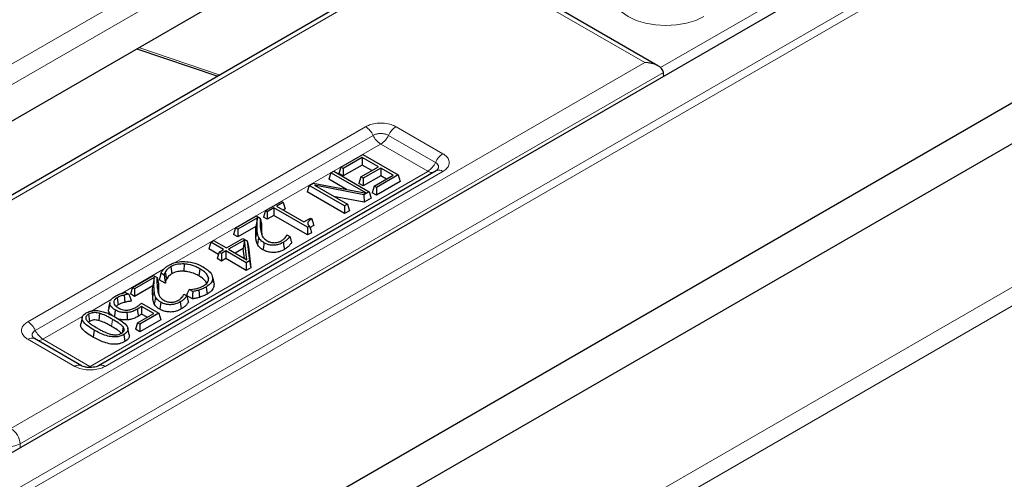
# Model space of a CAD drawing. Units: millimetres. Extents: x 0 to 420, y 0 to 297.
# Drawn here: x 307 to 334, y 123 to 136 of the extents above; entities that cross this region are included whole.
import ezdxf

# ---------------------------------------------------------------- set-up
doc = ezdxf.new("R2010")
doc.units = ezdxf.units.MM

msp = doc.modelspace()

# ---------------------------------------------------------------- linework, layer by layer
at = {"color": 7, "linetype": 'Continuous', "lineweight": 25}
for p, q in [((324.4665, 134.2973), (272.3221, 164.3997)), ((296.0942, 117.5491), (334.6824, 139.8256)), ((313.267, 136.3847), (302.9131, 130.4075)), ((315.9336, 135.9264), (305.5797, 129.9492)), ((295.5893, 111.1339), (337.7125, 135.4511)), ((310.438, 134.7515), (312.6191, 134.013)), ((295.6373, 110.0562), (337.6243, 134.2948)), ((324.6208, 134.0171), (324.6154, 134.0905)), ((315.9325, 131.5715), (316.5184, 131.9097)), ((316.5056, 131.8312), (315.9941, 131.5359)), ((316.9426, 131.5789), (316.5056, 131.8312)), ((316.5056, 131.8312), (316.5056, 131.6254)), ((316.5184, 131.9097), (317.4751, 131.3574)), ((318.4993, 131.4728), (309.4076, 126.2243)), ((315.6639, 131.4165), (315.7384, 131.4595)), ((315.7384, 131.4595), (316.6951, 130.9072)), ((315.9325, 131.5715), (315.879, 131.3965)), ((315.9941, 131.5359), (315.9325, 131.5715)), ((316.5056, 131.6254), (315.9941, 131.3301)), ((315.9941, 131.5359), (315.9941, 131.3301)), ((316.4695, 131.3058), (316.9426, 131.5789)), ((316.7644, 131.476), (316.5056, 131.6254)), ((317.0043, 131.5433), (316.5312, 131.2702)), ((317.339, 131.3501), (317.0043, 131.5433)), ((317.0043, 131.5433), (317.0043, 131.3375)), ((315.6639, 131.4165), (315.6105, 131.2415)), ((316.0868, 130.9666), (315.6105, 131.2415)), ((316.6207, 130.8642), (315.6639, 131.4165)), ((315.9941, 131.3301), (315.879, 131.3965)), ((316.4695, 131.3058), (316.4161, 131.1308)), ((316.5312, 131.2702), (316.4695, 131.3058)), ((317.0043, 131.3375), (316.5312, 131.0644)), ((316.5312, 131.2702), (316.5312, 131.0644)), ((316.8275, 131.0548), (317.339, 131.3501)), ((317.4751, 131.3574), (316.8892, 131.0192)), ((317.5285, 131.1825), (316.8892, 130.8134)), ((317.1607, 131.2472), (317.0043, 131.3375)), ((317.4751, 131.3574), (317.5285, 131.1825)), ((315.0758, 131.0769), (315.0223, 130.902)), ((315.0758, 131.0769), (315.185, 131.14)), ((316.0325, 130.5246), (315.0758, 131.0769)), ((315.185, 131.14), (316.6203, 130.864)), ((316.547, 130.8217), (315.2199, 131.0797)), ((315.2199, 131.0797), (316.1069, 130.5676)), ((316.5312, 131.0644), (316.4161, 131.1308)), ((316.8275, 131.0548), (316.7741, 130.8798)), ((316.8892, 131.0192), (316.8275, 131.0548)), ((316.8892, 131.0192), (316.8892, 130.8134)), ((316.0325, 130.3188), (315.0223, 130.902)), ((316.5571, 130.6217), (315.737, 130.7811)), ((316.6203, 130.864), (316.547, 130.8217)), ((316.547, 130.8217), (316.5571, 130.6217)), ((316.7485, 130.7322), (316.5571, 130.6217)), ((316.6203, 130.864), (316.6207, 130.863)), ((316.6951, 130.9072), (316.6207, 130.8642)), ((316.6207, 130.8642), (316.6207, 130.863)), ((316.6951, 130.9072), (316.7485, 130.7322)), ((316.8892, 130.8134), (316.7741, 130.8798)), ((313.8994, 130.3978), (313.8459, 130.2229)), ((313.8994, 130.3978), (314.3318, 130.6475)), ((313.9482, 130.3696), (313.8994, 130.3978)), ((314.1272, 130.473), (313.9482, 130.3696)), ((315.0351, 129.9489), (314.1272, 130.473)), ((314.1272, 130.473), (314.1272, 130.2671)), ((314.3807, 130.6193), (314.2017, 130.5159)), ((314.2017, 130.5159), (314.9328, 130.0939)), ((314.3318, 130.6475), (314.3807, 130.6193)), ((314.4341, 130.4443), (314.3799, 130.413)), ((314.3807, 130.6193), (314.4341, 130.4443)), ((316.1069, 130.5676), (316.0325, 130.5246)), ((316.0325, 130.5246), (316.0325, 130.3188)), ((316.1603, 130.3926), (316.0325, 130.3188)), ((316.1069, 130.5676), (316.1603, 130.3926)), ((313.0938, 129.9328), (313.6541, 130.2563)), ((313.6838, 130.2022), (313.1555, 129.8972)), ((313.6838, 130.2022), (313.6432, 129.9729)), ((313.6541, 130.2563), (313.7568, 130.197)), ((313.9482, 130.1638), (313.8459, 130.2229)), ((313.9482, 130.3696), (313.9482, 130.1638)), ((314.1272, 130.2671), (313.9482, 130.1638)), ((315.0351, 129.7431), (314.1272, 130.2671)), ((314.9328, 130.0939), (315.1118, 130.1972)), ((315.1118, 130.1972), (315.1484, 130.1761)), ((313.0938, 129.9328), (313.0404, 129.7578)), ((313.1555, 129.8972), (313.0938, 129.9328)), ((313.6432, 129.9729), (313.1555, 129.6914)), ((313.1555, 129.8972), (313.1555, 129.6914)), ((315.088, 129.9794), (315.0351, 129.9489)), ((315.0351, 129.9489), (315.0351, 129.7431)), ((312.4289, 129.5489), (312.5033, 129.5919)), ((312.5033, 129.5919), (312.8486, 129.3926)), ((312.8486, 129.3926), (313.2961, 129.651)), ((313.3374, 129.6036), (312.9102, 129.357)), ((313.1555, 129.6914), (313.0404, 129.7578)), ((313.2961, 129.651), (313.408, 129.5864)), ((313.3374, 129.6036), (313.3051, 129.3792)), ((313.3971, 129.076), (313.3374, 129.6036)), ((314.4791, 129.7505), (314.5596, 129.704)), ((315.1384, 129.8027), (315.0351, 129.7431)), ((312.4289, 129.5489), (312.3755, 129.374)), ((312.6401, 129.2212), (312.3755, 129.374)), ((312.7741, 129.3496), (312.4289, 129.5489)), ((312.6591, 129.2832), (312.7741, 129.3496)), ((312.9102, 129.357), (313.3971, 129.076)), ((313.3051, 129.3792), (313.0885, 129.2541)), ((313.3354, 129.1116), (313.3051, 129.3792)), ((313.408, 129.5864), (313.4693, 129.0449)), ((313.408, 129.5864), (313.4448, 129.421)), ((313.4448, 129.421), (313.5081, 128.8615)), ((312.6591, 129.2832), (312.6056, 129.1082)), ((312.7207, 129.0418), (312.6056, 129.1082)), ((312.7207, 129.2476), (312.6591, 129.2832)), ((312.8358, 129.3141), (312.7207, 129.2476)), ((312.7207, 129.2476), (312.7207, 129.0418)), ((312.8358, 129.1082), (312.7207, 129.0418)), ((313.3856, 128.9966), (312.8358, 129.3141)), ((312.8358, 129.3141), (312.8358, 129.1082)), ((313.3856, 128.7908), (312.8358, 129.1082)), ((311.358, 128.8891), (311.3845, 128.6986)), ((311.7108, 128.9627), (311.7072, 128.766)), ((312.1382, 128.831), (312.1115, 128.6405)), ((313.4693, 129.0449), (313.3856, 128.9966)), ((313.3856, 128.9966), (313.3856, 128.7908)), ((313.5081, 128.8615), (313.3856, 128.7908)), ((313.4693, 129.0449), (313.5081, 128.8615)), ((310.3191, 128.331), (310.8794, 128.6544)), ((310.9091, 128.6004), (310.3807, 128.2954)), ((310.9091, 128.6004), (310.8684, 128.3711)), ((310.8794, 128.6544), (310.9821, 128.5952)), ((311.1991, 128.4439), (311.0416, 128.5348)), ((311.1759, 128.6631), (311.0855, 128.7153)), ((311.2012, 128.7382), (311.2374, 128.5571)), ((312.3699, 128.5862), (312.3503, 128.4937)), ((312.5119, 128.4509), (312.4745, 128.6229)), ((310.3191, 128.331), (310.2657, 128.156)), ((310.3807, 128.2954), (310.3191, 128.331)), ((310.8684, 128.3711), (310.3807, 128.0896)), ((310.3807, 128.2954), (310.3807, 128.0896)), ((311.1991, 128.5002), (311.1991, 128.4439)), ((311.1991, 128.5002), (311.2093, 128.4498)), ((311.2093, 128.4498), (311.1991, 128.4439)), ((311.944, 128.2197), (311.8495, 128.2743)), ((312.3029, 128.3421), (312.3297, 128.1517)), ((309.9104, 128.0534), (309.9372, 127.863)), ((310.1007, 128.1243), (310.116, 127.9294)), ((310.1356, 128.198), (310.2209, 128.1488)), ((310.3807, 128.0896), (310.2657, 128.156)), ((310.2772, 128.01), (310.2818, 127.9587)), ((310.2772, 128.01), (310.2912, 127.9641)), ((311.7043, 128.1487), (311.7848, 128.1022)), ((311.7903, 128.1633), (311.7745, 128.1117)), ((311.9335, 128.0199), (311.7745, 128.1117)), ((312.108, 128.2583), (312.1259, 128.0641)), ((309.7116, 127.9049), (309.6739, 127.729)), ((309.7154, 127.9445), (309.6781, 127.773)), ((309.7116, 127.9049), (309.7213, 127.9441)), ((310.2912, 127.9641), (310.2818, 127.9587)), ((310.8945, 127.6297), (310.5642, 127.8204)), ((310.5642, 127.8204), (310.5671, 127.6129)), ((310.566, 127.9053), (311.0306, 127.6371)), ((308.966, 127.522), (308.9285, 127.3497)), ((309.1394, 127.6083), (309.166, 127.4178)), ((309.4364, 127.6338), (309.4207, 127.4389)), ((310.4597, 127.3787), (310.8945, 127.6297)), ((311.0306, 127.6371), (310.5214, 127.3432)), ((310.7162, 127.5268), (310.5671, 127.6129)), ((311.0306, 127.6371), (311.084, 127.4621)), ((309.166, 127.4178), (309.1383, 127.3959)), ((310.0696, 127.2673), (310.0401, 127.1102)), ((310.2345, 127.0583), (310.197, 127.2305)), ((310.4597, 127.3787), (310.4063, 127.2038)), ((310.5214, 127.3432), (310.4597, 127.3787)), ((311.084, 127.4621), (310.5214, 127.1373)), ((310.5214, 127.3432), (310.5214, 127.1373)), ((308.9467, 126.2243), (307.6837, 126.9534)), ((309.2892, 127.1834), (309.2625, 126.9931)), ((310.0855, 127.062), (310.1122, 126.8716)), ((310.5214, 127.1373), (310.4063, 127.2038))]:
    msp.add_line(p, q, dxfattribs=at)
at = {"color": 8, "linetype": 'Continuous', "lineweight": 18}
for p, q in [((324.1094, 134.3827), (272.3221, 164.2789)), ((295.5893, 116.2009), (337.0178, 140.1171)), ((337.2195, 140.0077), (295.5893, 115.9751)), ((324.5352, 134.2479), (332.935, 139.097)), ((302.5933, 131.7586), (312.9472, 137.7358)), ((313.1988, 137.3244), (302.8449, 131.3472)), ((316.1122, 135.9087), (305.7582, 129.9315)), ((310.4972, 134.7858), (312.6783, 134.0472)), ((307.0513, 124.5352), (324.1094, 134.3827)), ((324.6126, 134.1165), (307.3028, 124.1238)), ((311.3276, 115.2514), (343.7401, 133.9627)), ((344.1071, 133.6711), (311.6947, 114.9598)), ((307.5051, 127.408), (316.5968, 132.6565)), ((317.4148, 132.6565), (318.6778, 131.9274)), ((316.7988, 132.4232), (307.7071, 127.1747)), ((318.4758, 131.6941), (317.2128, 132.4232)), ((317.0009, 132.1899), (311.456, 128.989)), ((318.2738, 131.4608), (317.0108, 132.1899)), ((309.1821, 126.2066), (318.2738, 131.4551)), ((318.6778, 131.4552), (309.5861, 126.2066)), ((313.7643, 129.9245), (313.802, 129.7509)), ((313.6801, 129.8442), (313.6424, 129.6682)), ((311.1612, 128.8188), (310.0422, 128.1728)), ((310.9895, 128.3227), (311.0273, 128.1491)), ((309.7524, 128.0055), (309.2152, 127.6954)), ((310.9054, 128.2424), (310.8676, 128.0664)), ((308.9824, 127.561), (307.9092, 126.9414)), ((309.7867, 127.472), (309.76, 127.2816)), ((308.7681, 126.2066), (307.5051, 126.9357)), ((307.9092, 126.9357), (309.1722, 126.2066)), ((307.3028, 124.1238), (307.3008, 124.0185))]:
    msp.add_line(p, q, dxfattribs=at)
at = {"color": 8, "linetype": 'Continuous', "lineweight": 18, "flags": 128}
msp.add_lwpolyline([(325.6983, 135.623), (325.4805, 135.5198), (325.2319, 135.4431), (324.9622, 135.3959), (324.6817, 135.38), (324.4013, 135.3959), (324.1316, 135.4431), (323.883, 135.5198), (323.6652, 135.623), (323.4864, 135.7488), (323.3535, 135.8923), (323.2717, 136.048), (323.2441, 136.2099), (323.2717, 136.3718), (323.3535, 136.5275), (323.4864, 136.671), (323.6652, 136.7968)], dxfattribs=at)
at = {"color": 7, "linetype": 'Continuous', "lineweight": 25, "flags": 128}
for points in [[(313.7568, 130.197), (313.7758, 130.114), (313.7948, 130.0309)], [(313.7193, 129.6715), (313.7084, 129.6173), (313.6975, 129.563), (313.6829, 129.4907)], [(313.8612, 129.5341), (313.8532, 129.4769), (313.8452, 129.4198), (313.8346, 129.3436)], [(314.3832, 129.543), (314.3912, 129.4859), (314.3993, 129.4288), (314.41, 129.3526)], [(310.9821, 128.5952), (311.0011, 128.5121), (311.0201, 128.4291)], [(311.0855, 128.7153), (311.0636, 128.625), (311.0416, 128.5348)], [(312.4796, 128.5964), (312.4909, 128.5443), (312.5022, 128.4923), (312.5173, 128.4229)], [(310.9446, 128.0697), (310.9337, 128.0155), (310.9228, 127.9612), (310.9082, 127.8889)], [(310.4531, 127.7466), (310.4612, 127.6889), (310.4693, 127.6311), (310.4798, 127.5562)], [(311.0865, 127.9323), (311.0785, 127.8751), (311.0705, 127.818), (311.0598, 127.7418)], [(311.6085, 127.9412), (311.6165, 127.8841), (311.6245, 127.827), (311.6352, 127.7508)], [(309.8565, 127.727), (309.8431, 127.6318), (309.8297, 127.5366)], [(310.1742, 127.6526), (310.1769, 127.5543), (310.1795, 127.456)]]:
    msp.add_lwpolyline(points, dxfattribs=at)
at = {"color": 8, "linetype": 'Continuous', "lineweight": 18}
for centre, radius, start, end in [((316.3102, 132.2041), 0.5355, 24.14819, 57.64014), ((317.7014, 132.2041), 0.5355, 122.35986, 155.85181), ((317.2875, 132.6423), 0.5355, 204.14819, 237.64014), ((316.7241, 132.6423), 0.5355, 302.35986, 335.85181), ((318.9644, 131.475), 0.5355, 122.35986, 155.85181), ((317.9871, 131.9132), 0.5355, 302.35986, 335.85181), ((318.3861, 131.6246), 0.2033, 236.46905, 277.63104), ((318.5738, 131.315), 0.1745, 53.40748, 115.28206), ((307.2185, 126.9556), 0.5355, 24.14819, 57.64014), ((307.6102, 126.7849), 0.1838, 66.44025, 124.87021), ((308.1958, 127.3938), 0.5355, 204.14819, 237.64014), ((307.7969, 127.1052), 0.2033, 262.36896, 303.53095), ((308.8729, 126.0566), 0.183, 65.62435, 124.93295), ((309.4822, 126.0668), 0.1742, 53.37675, 115.60076), ((306.7507, 124.0688), 0.5549, 5.689, 57.19914)]:
    msp.add_arc(centre, radius, start, end, dxfattribs=at)
at = {"color": 7, "linetype": 'Continuous', "lineweight": 25}
for centre, major_axis, ratio, start_param, end_param in [((324.1094, 134.0911), (0.5051, 0), 0.5773815, 0.0872665, 1.5707963), ((324.3629, 133.9447), (0.1526, 0.3237), 0.625261, 5.4457535, 5.5330199)]:
    msp.add_ellipse(centre, major_axis=major_axis, ratio=ratio, start_param=start_param, end_param=end_param, dxfattribs=at)
at = {"color": 8, "linetype": 'Continuous', "lineweight": 18}
for points, knots in [([(316.5968, 132.6565), (316.6046, 132.6609), (316.6439, 132.6827), (316.7425, 132.7226), (316.9093, 132.7562), (317.1066, 132.7554), (317.284, 132.7207), (317.3742, 132.6764), (317.4148, 132.6565)], [0, 0, 0, 0, 0.0359875, 0.1808125, 0.3953954, 0.6099648, 0.8244802, 1, 1, 1, 1]), ([(317.2128, 132.4232), (317.2049, 132.4275), (317.173, 132.4447), (317.1042, 132.4662), (317.0056, 132.476), (316.9071, 132.4662), (316.8385, 132.4446), (316.8067, 132.4275), (316.7988, 132.4232)], [0, 0, 0, 0, 0.0710325, 0.2857802, 0.5004895, 0.7149996, 0.929504, 1, 1, 1, 1]), ([(317.0108, 132.1899), (317.0106, 132.19), (317.0098, 132.1904), (317.0082, 132.191), (317.0062, 132.1912), (317.0041, 132.1911), (317.0024, 132.1907), (317.0013, 132.1902), (317.0009, 132.1899)], [0, 0, 0, 0, 0.0682252, 0.2839018, 0.4998078, 0.6165617, 0.8419291, 1, 1, 1, 1]), ([(318.6778, 131.9274), (318.6854, 131.9229), (318.7232, 131.9002), (318.7924, 131.8433), (318.8506, 131.747), (318.8491, 131.6331), (318.789, 131.5306), (318.7123, 131.4786), (318.6778, 131.4552)], [0, 0, 0, 0, 0.0359875, 0.1808125, 0.3953954, 0.6099648, 0.8244802, 1, 1, 1, 1]), ([(318.2738, 131.4551), (318.2739, 131.4552), (318.2746, 131.4557), (318.2756, 131.4566), (318.2759, 131.4578), (318.2757, 131.4589), (318.2751, 131.46), (318.2741, 131.4606), (318.2738, 131.4608)], [0, 0, 0, 0, 0.06822515, 0.28390184, 0.49980784, 0.61656168, 0.84192915, 1, 1, 1, 1]), ([(318.5136, 131.486), (318.5253, 131.4966), (318.5545, 131.5234), (318.5665, 131.575), (318.5504, 131.6315), (318.5128, 131.6712), (318.4831, 131.6896), (318.4758, 131.6941)], [0, 0, 0, 0, 0.1657795, 0.4165635, 0.6671148, 0.9176595, 1, 1, 1, 1]), ([(307.5051, 126.9357), (307.4976, 126.9403), (307.4597, 126.9629), (307.3906, 127.0198), (307.3324, 127.1161), (307.3339, 127.23), (307.3939, 127.3325), (307.4706, 127.3846), (307.5051, 127.408)], [0, 0, 0, 0, 0.0359875, 0.1808125, 0.3953954, 0.6099648, 0.8244802, 1, 1, 1, 1]), ([(307.7071, 127.1747), (307.6997, 127.1701), (307.67, 127.1517), (307.6324, 127.112), (307.6164, 127.0554), (307.6285, 127.0038), (307.6578, 126.977), (307.6695, 126.9664)], [0, 0, 0, 0, 0.0828932, 0.3334984, 0.5840588, 0.8343866, 1, 1, 1, 1]), ([(307.9092, 126.9414), (307.909, 126.9413), (307.9083, 126.9409), (307.9074, 126.9399), (307.907, 126.9388), (307.9072, 126.9376), (307.9079, 126.9366), (307.9088, 126.936), (307.9092, 126.9357)], [0, 0, 0, 0, 0.0682252, 0.2839018, 0.4998078, 0.6165617, 0.8419291, 1, 1, 1, 1]), ([(309.5861, 126.2066), (309.5783, 126.2023), (309.5391, 126.1804), (309.4405, 126.1405), (309.2736, 126.1069), (309.0764, 126.1078), (308.8989, 126.1424), (308.8087, 126.1867), (308.7681, 126.2066)], [0, 0, 0, 0, 0.0359875, 0.1808125, 0.3953954, 0.6099648, 0.8244802, 1, 1, 1, 1]), ([(309.1722, 126.2066), (309.1724, 126.2065), (309.1731, 126.2061), (309.1747, 126.2056), (309.1768, 126.2053), (309.1788, 126.2055), (309.1806, 126.2058), (309.1816, 126.2064), (309.1821, 126.2066)], [0, 0, 0, 0, 0.0682252, 0.2839018, 0.4998078, 0.6165617, 0.8419291, 1, 1, 1, 1]), ([(307.3028, 124.1238), (307.2405, 124.0979), (307.1155, 124.0459), (306.8778, 124.0148), (306.6357, 124.0237), (306.4126, 124.0741), (306.2666, 124.1417), (306.2057, 124.1902), (306.1883, 124.2041)], [0, 0, 0, 0, 0.18586244, 0.37219822, 0.5575386, 0.74193505, 0.92632083, 1, 1, 1, 1])]:
    msp.add_open_spline(points, degree=3, knots=knots, dxfattribs=at)
at = {"color": 7, "linetype": 'Continuous', "lineweight": 25}
for points, knots in [([(318.5159, 131.4838), (318.5162, 131.4841), (318.5185, 131.4869), (318.5082, 131.4794), (318.4991, 131.4728)], [0, 0, 0, 0, 0.1271188, 1, 1, 1, 1]), ([(313.6801, 129.8442), (313.6777, 129.8945), (313.6737, 129.9793), (313.6786, 130.0986), (313.6821, 130.1677), (313.6838, 130.2022)], [0, 0, 0, 0, 0.4211594, 0.7105659, 1, 1, 1, 1]), ([(313.7568, 130.197), (313.7564, 130.1719), (313.7555, 130.1216), (313.7552, 130.0308), (313.7608, 129.9651), (313.7643, 129.9245)], [0, 0, 0, 0, 0.2765556, 0.5531181, 1, 1, 1, 1]), ([(315.1484, 130.1761), (315.111, 130.1507), (315.0592, 130.1154), (315.0353, 130.0575), (315.0478, 130.0162), (315.0738, 129.9924), (315.088, 129.9794)], [0, 0, 0, 0, 0.4456266, 0.6188038, 0.792696, 1, 1, 1, 1]), ([(315.1484, 130.1761), (315.1572, 130.147), (315.1747, 130.0888), (315.1925, 130.0305), (315.2013, 130.0014)], [0, 0, 0, 0, 0.4999981, 1, 1, 1, 1]), ([(313.6424, 129.6682), (313.6399, 129.7189), (313.6361, 129.7951), (313.64, 129.8967), (313.6421, 129.9475), (313.6432, 129.9729)], [0, 0, 0, 0, 0.499559, 0.7497745, 1, 1, 1, 1]), ([(313.7643, 129.9245), (313.7707, 129.8746), (313.7826, 129.7827), (313.8342, 129.6625), (313.9128, 129.6085), (313.9439, 129.587)], [0, 0, 0, 0, 0.4183681, 0.7694848, 1, 1, 1, 1]), ([(313.7948, 130.0309), (313.7943, 130.0058), (313.7934, 129.9556), (313.7927, 129.8622), (313.7984, 129.794), (313.802, 129.7509)], [0, 0, 0, 0, 0.2690446, 0.5380953, 1, 1, 1, 1]), ([(315.088, 129.9794), (315.093, 129.9617), (315.1029, 129.9262), (315.1198, 129.8673), (315.1316, 129.8262), (315.1384, 129.8027)], [0, 0, 0, 0, 0.3003145, 0.60062884, 1, 1, 1, 1]), ([(315.2013, 130.0014), (315.1747, 129.986), (315.1357, 129.9634), (315.1109, 129.935), (315.103, 129.926)], [0, 0, 0, 0, 0.6816282, 1, 1, 1, 1]), ([(313.6829, 129.4907), (313.6732, 129.5153), (313.6568, 129.5567), (313.6473, 129.6163), (313.644, 129.6509), (313.6424, 129.6682)], [0, 0, 0, 0, 0.4207602, 0.7101033, 1, 1, 1, 1]), ([(313.7193, 129.6715), (313.7097, 129.6961), (313.6938, 129.7368), (313.6848, 129.7948), (313.6817, 129.8277), (313.6801, 129.8442)], [0, 0, 0, 0, 0.4325342, 0.7160204, 1, 1, 1, 1]), ([(313.8612, 129.5341), (313.8386, 129.5483), (313.796, 129.5751), (313.7488, 129.6221), (313.7292, 129.6549), (313.7193, 129.6715)], [0, 0, 0, 0, 0.3570676, 0.6740915, 1, 1, 1, 1]), ([(314.3349, 129.5863), (314.3481, 129.5946), (314.3744, 129.6113), (314.4139, 129.6468), (314.4359, 129.6749), (314.4498, 129.6927)], [0, 0, 0, 0, 0.2677864, 0.5360504, 1, 1, 1, 1]), ([(314.5596, 129.704), (314.5414, 129.6811), (314.5094, 129.6407), (314.4507, 129.5862), (314.4058, 129.5575), (314.3832, 129.543)], [0, 0, 0, 0, 0.3951185, 0.6950884, 1, 1, 1, 1]), ([(314.4498, 129.6927), (314.455, 129.7007), (314.4655, 129.7167), (314.4738, 129.7363), (314.478, 129.7476), (314.4791, 129.7505)], [0, 0, 0, 0, 0.4252999, 0.850992, 1, 1, 1, 1]), ([(314.5596, 129.704), (314.5669, 129.6758), (314.5815, 129.6193), (314.5961, 129.5629), (314.6034, 129.5346)], [0, 0, 0, 0, 0.4999997, 1, 1, 1, 1]), ([(313.8346, 129.3436), (313.8102, 129.359), (313.7645, 129.3877), (313.7142, 129.4381), (313.6934, 129.473), (313.6829, 129.4907)], [0, 0, 0, 0, 0.3602016, 0.6757268, 1, 1, 1, 1]), ([(314.41, 129.3526), (314.3661, 129.3304), (314.291, 129.2924), (314.1538, 129.2682), (314.0318, 129.2721), (313.9209, 129.2989), (313.8636, 129.3286), (313.8346, 129.3436)], [0, 0, 0, 0, 0.26673, 0.4561238, 0.6460763, 0.8208207, 1, 1, 1, 1]), ([(314.3832, 129.543), (314.3426, 129.5223), (314.2741, 129.4875), (314.1496, 129.4652), (314.0406, 129.4687), (313.9403, 129.493), (313.8882, 129.5201), (313.8612, 129.5341)], [0, 0, 0, 0, 0.2722287, 0.4587317, 0.6458571, 0.8164139, 1, 1, 1, 1]), ([(313.9439, 129.587), (313.9604, 129.5783), (314.0009, 129.5571), (314.0722, 129.537), (314.1266, 129.5351), (314.1485, 129.5343)], [0, 0, 0, 0, 0.2924933, 0.7144998, 1, 1, 1, 1]), ([(314.1485, 129.5343), (314.1801, 129.5375), (314.2429, 129.5439), (314.3021, 129.568), (314.3298, 129.5834), (314.3349, 129.5863)], [0, 0, 0, 0, 0.45093801, 0.89830776, 1, 1, 1, 1]), ([(314.6034, 129.5346), (314.5865, 129.5114), (314.5541, 129.467), (314.4904, 129.405), (314.437, 129.3702), (314.41, 129.3526)], [0, 0, 0, 0, 0.351762, 0.6728162, 1, 1, 1, 1]), ([(311.0855, 128.7153), (311.0915, 128.7248), (311.1034, 128.7439), (311.1229, 128.7762), (311.1418, 128.7976), (311.1528, 128.8099)], [0, 0, 0, 0, 0.297061, 0.5941617, 1, 1, 1, 1]), ([(311.1528, 128.8099), (311.163, 128.821), (311.1836, 128.8431), (311.2273, 128.8836), (311.2697, 128.9088), (311.2968, 128.9249)], [0, 0, 0, 0, 0.26424431, 0.52875525, 1, 1, 1, 1]), ([(311.358, 128.8891), (311.3329, 128.8733), (311.2859, 128.8436), (311.2342, 128.7919), (311.2123, 128.7563), (311.2012, 128.7382)], [0, 0, 0, 0, 0.3612722, 0.6766275, 1, 1, 1, 1]), ([(311.2968, 128.9249), (311.3292, 128.9418), (311.4106, 128.9843), (311.5604, 129.0261), (311.6778, 129.0285), (311.7287, 129.0296)], [0, 0, 0, 0, 0.2718716, 0.6847033, 1, 1, 1, 1]), ([(311.7108, 128.9627), (311.6545, 128.9624), (311.5447, 128.9619), (311.4263, 128.9255), (311.3727, 128.897), (311.358, 128.8891)], [0, 0, 0, 0, 0.4325143, 0.8435724, 1, 1, 1, 1]), ([(312.1382, 128.831), (312.1066, 128.8482), (312.0153, 128.8979), (311.8683, 128.9471), (311.749, 128.9589), (311.7108, 128.9627)], [0, 0, 0, 0, 0.2651533, 0.7647582, 1, 1, 1, 1]), ([(311.7287, 129.0296), (311.798, 129.0225), (311.9617, 129.0058), (312.1215, 128.9392), (312.208, 128.891), (312.2262, 128.8808)], [0, 0, 0, 0, 0.3668024, 0.8661759, 1, 1, 1, 1]), ([(312.3699, 128.5862), (312.3548, 128.6236), (312.3286, 128.6882), (312.2382, 128.7685), (312.1718, 128.81), (312.1382, 128.831)], [0, 0, 0, 0, 0.4025222, 0.6970475, 1, 1, 1, 1]), ([(312.2262, 128.8808), (312.2674, 128.8553), (312.3668, 128.7937), (312.4571, 128.6941), (312.474, 128.6207), (312.4796, 128.5964)], [0, 0, 0, 0, 0.3207091, 0.7750422, 1, 1, 1, 1]), ([(310.9054, 128.2424), (310.903, 128.2927), (310.899, 128.3775), (310.9038, 128.4968), (310.9073, 128.5659), (310.9091, 128.6004)], [0, 0, 0, 0, 0.4211594, 0.7105659, 1, 1, 1, 1]), ([(310.9821, 128.5952), (310.9817, 128.57), (310.9808, 128.5198), (310.9804, 128.4289), (310.9861, 128.3633), (310.9895, 128.3227)], [0, 0, 0, 0, 0.2765556, 0.5531181, 1, 1, 1, 1]), ([(311.2012, 128.7382), (311.1963, 128.7279), (311.1866, 128.7073), (311.1792, 128.6821), (311.1766, 128.6673), (311.1759, 128.6631)], [0, 0, 0, 0, 0.4177954, 0.8360226, 1, 1, 1, 1]), ([(311.1759, 128.6631), (311.1807, 128.6272), (311.1878, 128.5729), (311.1962, 128.5186), (311.1991, 128.5002)], [0, 0, 0, 0, 0.662043, 1, 1, 1, 1]), ([(311.2374, 128.5571), (311.2326, 128.5468), (311.2228, 128.5262), (311.2131, 128.4903), (311.2107, 128.4647), (311.2093, 128.4498)], [0, 0, 0, 0, 0.2940037, 0.5883506, 1, 1, 1, 1]), ([(311.3845, 128.6986), (311.3612, 128.6839), (311.3172, 128.6562), (311.2686, 128.6078), (311.2479, 128.5742), (311.2374, 128.5571)], [0, 0, 0, 0, 0.3577378, 0.6748024, 1, 1, 1, 1]), ([(311.7072, 128.766), (311.6629, 128.7662), (311.568, 128.7665), (311.4567, 128.7364), (311.402, 128.7077), (311.3845, 128.6986)], [0, 0, 0, 0, 0.3726848, 0.7997805, 1, 1, 1, 1]), ([(312.1115, 128.6405), (312.0799, 128.6578), (311.9925, 128.7053), (311.853, 128.7516), (311.7422, 128.7626), (311.7072, 128.766)], [0, 0, 0, 0, 0.2798269, 0.7722534, 1, 1, 1, 1]), ([(312.3323, 128.4091), (312.318, 128.4439), (312.2931, 128.5049), (312.2072, 128.5809), (312.1437, 128.6205), (312.1115, 128.6405)], [0, 0, 0, 0, 0.3970803, 0.6943096, 1, 1, 1, 1]), ([(312.2425, 128.3784), (312.2771, 128.4032), (312.3458, 128.4523), (312.3754, 128.5292), (312.3712, 128.5732), (312.3699, 128.5862)], [0, 0, 0, 0, 0.4171883, 0.8267001, 1, 1, 1, 1]), ([(312.4796, 128.5964), (312.4765, 128.5562), (312.4704, 128.4781), (312.3866, 128.3936), (312.3226, 128.3542), (312.3029, 128.3421)], [0, 0, 0, 0, 0.42389832, 0.82244968, 1, 1, 1, 1]), ([(310.8676, 128.0664), (310.8651, 128.1171), (310.8614, 128.1933), (310.8653, 128.2949), (310.8674, 128.3457), (310.8684, 128.3711)], [0, 0, 0, 0, 0.499559, 0.7497745, 1, 1, 1, 1]), ([(310.9895, 128.3227), (310.996, 128.2728), (311.0079, 128.1809), (311.0595, 128.0607), (311.138, 128.0067), (311.1692, 127.9852)], [0, 0, 0, 0, 0.4183681, 0.7694848, 1, 1, 1, 1]), ([(311.0201, 128.4291), (311.0196, 128.404), (311.0187, 128.3538), (311.018, 128.2604), (311.0237, 128.1922), (311.0273, 128.1491)], [0, 0, 0, 0, 0.2690446, 0.5380953, 1, 1, 1, 1]), ([(311.8495, 128.2743), (311.8363, 128.2493), (311.8167, 128.2122), (311.7968, 128.1754), (311.7903, 128.1633)], [0, 0, 0, 0, 0.6717953, 1, 1, 1, 1]), ([(311.8495, 128.2743), (311.8517, 128.2744), (311.872, 128.2756), (311.92, 128.2791), (311.9645, 128.2862), (311.9914, 128.2904)], [0, 0, 0, 0, 0.0470091, 0.422042, 1, 1, 1, 1]), ([(311.9914, 128.2904), (312.0316, 128.2992), (312.0977, 128.3136), (312.1812, 128.3448), (312.2219, 128.3671), (312.2425, 128.3784)], [0, 0, 0, 0, 0.4332166, 0.7133827, 1, 1, 1, 1]), ([(312.3029, 128.3421), (312.2875, 128.3335), (312.2567, 128.3163), (312.1926, 128.2873), (312.1411, 128.2696), (312.108, 128.2583)], [0, 0, 0, 0, 0.2633112, 0.5268785, 1, 1, 1, 1]), ([(312.5173, 128.4229), (312.5139, 128.3795), (312.5073, 128.2957), (312.4176, 128.2058), (312.35, 128.1642), (312.3297, 128.1517)], [0, 0, 0, 0, 0.4285691, 0.8290103, 1, 1, 1, 1]), ([(309.7302, 127.9804), (309.7485, 128.0054), (309.7778, 128.0456), (309.8295, 128.0772), (309.8491, 128.0892)], [0, 0, 0, 0, 0.62090398, 1, 1, 1, 1]), ([(309.9104, 128.0534), (309.8958, 128.0439), (309.8561, 128.0182), (309.8169, 127.9706), (309.8171, 127.9326), (309.8172, 127.9165)], [0, 0, 0, 0, 0.2516224, 0.6840323, 1, 1, 1, 1]), ([(309.8491, 128.0892), (309.8814, 128.1062), (309.9398, 128.1369), (310.0369, 128.1733), (310.1026, 128.1897), (310.1356, 128.198)], [0, 0, 0, 0, 0.3788933, 0.6868151, 1, 1, 1, 1]), ([(310.1007, 128.1243), (310.0825, 128.1193), (310.0461, 128.1094), (309.9787, 128.0889), (309.937, 128.0673), (309.9104, 128.0534)], [0, 0, 0, 0, 0.2649476, 0.5301195, 1, 1, 1, 1]), ([(310.2209, 128.1488), (310.2175, 128.1483), (310.1952, 128.1449), (310.1548, 128.1372), (310.1187, 128.1286), (310.1007, 128.1243)], [0, 0, 0, 0, 0.08264466, 0.5401872, 1, 1, 1, 1]), ([(310.2209, 128.1488), (310.2326, 128.1191), (310.2509, 128.0729), (310.2703, 128.0265), (310.2772, 128.01)], [0, 0, 0, 0, 0.6447334, 1, 1, 1, 1]), ([(310.9082, 127.8889), (310.8985, 127.9134), (310.8821, 127.9549), (310.8726, 128.0145), (310.8693, 128.0491), (310.8676, 128.0664)], [0, 0, 0, 0, 0.4207602, 0.7101033, 1, 1, 1, 1]), ([(310.9446, 128.0697), (310.935, 128.0943), (310.9191, 128.135), (310.9101, 128.193), (310.9069, 128.2259), (310.9054, 128.2424)], [0, 0, 0, 0, 0.4325342, 0.7160204, 1, 1, 1, 1]), ([(311.0865, 127.9323), (311.0639, 127.9465), (311.0212, 127.9733), (310.9741, 128.0203), (310.9545, 128.0531), (310.9446, 128.0697)], [0, 0, 0, 0, 0.3570676, 0.6740915, 1, 1, 1, 1]), ([(311.5602, 127.9845), (311.5734, 127.9928), (311.5997, 128.0095), (311.6392, 128.045), (311.6611, 128.0731), (311.6751, 128.0908)], [0, 0, 0, 0, 0.26778644, 0.53605043, 1, 1, 1, 1]), ([(311.7848, 128.1022), (311.7666, 128.0793), (311.7346, 128.0389), (311.676, 127.9844), (311.6311, 127.9557), (311.6085, 127.9412)], [0, 0, 0, 0, 0.3951185, 0.6950884, 1, 1, 1, 1]), ([(311.6751, 128.0908), (311.6803, 128.0989), (311.6908, 128.1149), (311.6991, 128.1345), (311.7033, 128.1458), (311.7043, 128.1487)], [0, 0, 0, 0, 0.4252999, 0.850992, 1, 1, 1, 1]), ([(311.7848, 128.1022), (311.7922, 128.074), (311.8068, 128.0175), (311.8214, 127.9611), (311.8286, 127.9328)], [0, 0, 0, 0, 0.4999997, 1, 1, 1, 1]), ([(311.944, 128.2197), (311.9423, 128.1864), (311.9388, 128.1198), (311.9353, 128.0532), (311.9335, 128.0199)], [0, 0, 0, 0, 0.5, 1, 1, 1, 1]), ([(312.1259, 128.0641), (312.1104, 128.0595), (312.0795, 128.0505), (312.0155, 128.0353), (311.9662, 128.026), (311.9335, 128.0199)], [0, 0, 0, 0, 0.2511965, 0.5024971, 1, 1, 1, 1]), ([(312.108, 128.2583), (312.0926, 128.2537), (312.0616, 128.2447), (312.0067, 128.2319), (311.9671, 128.2242), (311.944, 128.2197)], [0, 0, 0, 0, 0.2936948, 0.587502, 1, 1, 1, 1]), ([(312.3297, 128.1517), (312.3143, 128.1432), (312.2835, 128.126), (312.2168, 128.0954), (312.1622, 128.0766), (312.1259, 128.0641)], [0, 0, 0, 0, 0.25177287, 0.50378488, 1, 1, 1, 1]), ([(309.8565, 127.727), (309.8349, 127.7407), (309.7759, 127.7782), (309.7238, 127.8406), (309.7147, 127.8887), (309.7116, 127.9049)], [0, 0, 0, 0, 0.2774328, 0.7570134, 1, 1, 1, 1]), ([(309.8172, 127.9165), (309.825, 127.8947), (309.8409, 127.85), (309.8963, 127.8058), (309.9335, 127.7835), (309.9429, 127.7778)], [0, 0, 0, 0, 0.4156827, 0.851564, 1, 1, 1, 1]), ([(309.9372, 127.863), (309.9232, 127.8549), (309.9015, 127.8421), (309.8903, 127.8256), (309.8864, 127.8196)], [0, 0, 0, 0, 0.64263965, 1, 1, 1, 1]), ([(310.116, 127.9294), (310.0978, 127.9244), (310.0615, 127.9145), (309.9983, 127.8951), (309.9603, 127.8751), (309.9372, 127.863)], [0, 0, 0, 0, 0.2822073, 0.5647123, 1, 1, 1, 1]), ([(309.9429, 127.7778), (309.9633, 127.7669), (310.0043, 127.7449), (310.084, 127.721), (310.1441, 127.7202), (310.1758, 127.7198)], [0, 0, 0, 0, 0.3190131, 0.6410098, 1, 1, 1, 1]), ([(310.2818, 127.9587), (310.2639, 127.9568), (310.2264, 127.953), (310.1711, 127.9425), (310.1344, 127.9337), (310.116, 127.9294)], [0, 0, 0, 0, 0.3147767, 0.6562731, 1, 1, 1, 1]), ([(310.4531, 127.7466), (310.4215, 127.7293), (310.3582, 127.6945), (310.261, 127.6618), (310.1959, 127.6549), (310.1742, 127.6526)], [0, 0, 0, 0, 0.39781236, 0.79949442, 1, 1, 1, 1]), ([(310.1758, 127.7198), (310.2065, 127.7228), (310.26, 127.7279), (310.3395, 127.7561), (310.3847, 127.7798), (310.413, 127.7946)], [0, 0, 0, 0, 0.3345076, 0.5846043, 1, 1, 1, 1]), ([(310.413, 127.7946), (310.4408, 127.8119), (310.4966, 127.8465), (310.5428, 127.8857), (310.566, 127.9053)], [0, 0, 0, 0, 0.4977151, 1, 1, 1, 1]), ([(310.5642, 127.8204), (310.5573, 127.8155), (310.5434, 127.8056), (310.5227, 127.7908), (310.5007, 127.776), (310.4776, 127.7612), (310.4613, 127.7515), (310.4531, 127.7466)], [0, 0, 0, 0, 0.1947969, 0.3895945, 0.5844235, 0.7921422, 1, 1, 1, 1]), ([(311.0598, 127.7418), (311.0355, 127.7572), (310.9898, 127.7859), (310.9395, 127.8363), (310.9187, 127.8712), (310.9082, 127.8889)], [0, 0, 0, 0, 0.3602016, 0.6757268, 1, 1, 1, 1]), ([(311.6352, 127.7508), (311.5913, 127.7286), (311.5163, 127.6906), (311.3791, 127.6664), (311.2571, 127.6703), (311.1462, 127.6971), (311.0889, 127.7268), (311.0598, 127.7418)], [0, 0, 0, 0, 0.26673, 0.4561238, 0.6460763, 0.8208207, 1, 1, 1, 1]), ([(311.6085, 127.9412), (311.5679, 127.9205), (311.4994, 127.8856), (311.3749, 127.8634), (311.2658, 127.8669), (311.1656, 127.8912), (311.1135, 127.9182), (311.0865, 127.9323)], [0, 0, 0, 0, 0.2722287, 0.4587317, 0.6458571, 0.8164139, 1, 1, 1, 1]), ([(311.1692, 127.9852), (311.1857, 127.9765), (311.2262, 127.9552), (311.2975, 127.9352), (311.3519, 127.9333), (311.3738, 127.9325)], [0, 0, 0, 0, 0.2924933, 0.7144998, 1, 1, 1, 1]), ([(311.3738, 127.9325), (311.4053, 127.9357), (311.4682, 127.942), (311.5274, 127.9661), (311.5551, 127.9816), (311.5602, 127.9845)], [0, 0, 0, 0, 0.450938, 0.8983078, 1, 1, 1, 1]), ([(311.8286, 127.9328), (311.8117, 127.9096), (311.7794, 127.8651), (311.7157, 127.8032), (311.6622, 127.7684), (311.6352, 127.7508)], [0, 0, 0, 0, 0.351762, 0.6728162, 1, 1, 1, 1]), ([(309.2892, 127.1834), (309.2294, 127.22), (309.1092, 127.2932), (308.9925, 127.3998), (308.9565, 127.4947), (308.9749, 127.5607), (309.0231, 127.6101), (309.0623, 127.6343), (309.0777, 127.6438)], [0, 0, 0, 0, 0.2808755, 0.5638831, 0.689042, 0.8153287, 0.9275336, 1, 1, 1, 1]), ([(309.1394, 127.6083), (309.1166, 127.5927), (309.0779, 127.5663), (309.0605, 127.5182), (309.0676, 127.4766), (309.0854, 127.4512), (309.0943, 127.4388)], [0, 0, 0, 0, 0.3272375, 0.5548383, 0.7809864, 1, 1, 1, 1]), ([(309.0777, 127.6438), (309.111, 127.6606), (309.1706, 127.6907), (309.2811, 127.7115), (309.4059, 127.7085), (309.5563, 127.6734), (309.7185, 127.6082), (309.822, 127.551), (309.8739, 127.5224)], [0, 0, 0, 0, 0.14145372, 0.25327563, 0.36522077, 0.538172, 0.76848572, 1, 1, 1, 1]), ([(309.4364, 127.6338), (309.3952, 127.6424), (309.3308, 127.656), (309.2379, 127.648), (309.1804, 127.6301), (309.151, 127.6145), (309.1394, 127.6083)], [0, 0, 0, 0, 0.401973, 0.627525, 0.8529719, 1, 1, 1, 1]), ([(309.7867, 127.472), (309.7556, 127.4896), (309.6933, 127.5246), (309.5837, 127.5843), (309.4912, 127.6154), (309.4364, 127.6338)], [0, 0, 0, 0, 0.2899448, 0.5799681, 1, 1, 1, 1]), ([(309.7745, 127.5745), (309.7704, 127.5772), (309.7275, 127.6061), (309.6875, 127.6598), (309.6773, 127.7115), (309.6739, 127.729)], [0, 0, 0, 0, 0.0649804, 0.6828358, 1, 1, 1, 1]), ([(310.0696, 127.2673), (310.0507, 127.2874), (310.013, 127.3276), (309.9154, 127.3952), (309.8373, 127.4418), (309.7867, 127.472)], [0, 0, 0, 0, 0.2602443, 0.5199723, 1, 1, 1, 1]), ([(310.1742, 127.6526), (310.1294, 127.6518), (310.0454, 127.6504), (309.937, 127.6836), (309.8826, 127.7129), (309.8565, 127.727)], [0, 0, 0, 0, 0.371579, 0.697953, 1, 1, 1, 1]), ([(309.8739, 127.5224), (309.9337, 127.4859), (310.0538, 127.4126), (310.1715, 127.3064), (310.207, 127.2114), (310.1886, 127.1456), (310.1405, 127.0961), (310.1012, 127.0717), (310.0855, 127.062)], [0, 0, 0, 0, 0.2806979, 0.5635014, 0.6885144, 0.8145691, 0.9257707, 1, 1, 1, 1]), ([(310.1795, 127.456), (310.1355, 127.4552), (310.0472, 127.4536), (309.9568, 127.4748), (309.9198, 127.493), (309.9163, 127.4948)], [0, 0, 0, 0, 0.4739805, 0.9502298, 1, 1, 1, 1]), ([(310.4798, 127.5562), (310.4483, 127.539), (310.3849, 127.5043), (310.2825, 127.4676), (310.2094, 127.4594), (310.1795, 127.456)], [0, 0, 0, 0, 0.3702306, 0.7430112, 1, 1, 1, 1]), ([(310.5671, 127.6129), (310.5602, 127.6079), (310.5464, 127.5981), (310.5175, 127.579), (310.4949, 127.5653), (310.4798, 127.5562)], [0, 0, 0, 0, 0.2512116, 0.5024537, 1, 1, 1, 1]), ([(309.2625, 126.9931), (309.2022, 127.0296), (309.0813, 127.1029), (308.966, 127.2107), (308.9197, 127.2985), (308.931, 127.3364), (308.9349, 127.3492)], [0, 0, 0, 0, 0.3617538, 0.7258313, 0.907071, 1, 1, 1, 1]), ([(309.0943, 127.4388), (309.1146, 127.4175), (309.1552, 127.3749), (309.2529, 127.3074), (309.3292, 127.2619), (309.3764, 127.2338)], [0, 0, 0, 0, 0.2767946, 0.5530487, 1, 1, 1, 1]), ([(309.4207, 127.4389), (309.3854, 127.4465), (309.3309, 127.4582), (309.2522, 127.4524), (309.2026, 127.4373), (309.1769, 127.4236), (309.166, 127.4178)], [0, 0, 0, 0, 0.40179101, 0.62079053, 0.83983751, 1, 1, 1, 1]), ([(309.3764, 127.2338), (309.4075, 127.2163), (309.4699, 127.1812), (309.5827, 127.1221), (309.6763, 127.0902), (309.7324, 127.0712)], [0, 0, 0, 0, 0.286587, 0.5732469, 1, 1, 1, 1]), ([(309.76, 127.2816), (309.7288, 127.2991), (309.6665, 127.3342), (309.5602, 127.3922), (309.4716, 127.4219), (309.4207, 127.4389)], [0, 0, 0, 0, 0.2988577, 0.5978033, 1, 1, 1, 1]), ([(310.0351, 127.0834), (310.017, 127.1025), (309.9809, 127.1408), (309.8861, 127.2063), (309.81, 127.2518), (309.76, 127.2816)], [0, 0, 0, 0, 0.2559464, 0.5113259, 1, 1, 1, 1]), ([(310.0239, 127.0976), (310.0427, 127.1101), (310.0777, 127.1334), (310.1012, 127.1772), (310.0989, 127.2228), (310.0799, 127.2517), (310.0696, 127.2673)], [0, 0, 0, 0, 0.2678019, 0.4988192, 0.7295007, 1, 1, 1, 1]), ([(307.6844, 126.9532), (307.6753, 126.9597), (307.6647, 126.9672), (307.6669, 126.9646), (307.6672, 126.9642)], [0, 0, 0, 0, 0.8594192, 1, 1, 1, 1]), ([(310.1122, 126.8716), (310.0679, 126.8499), (309.9937, 126.8136), (309.8585, 126.7967), (309.7134, 126.8065), (309.4989, 126.8656), (309.356, 126.9427), (309.2625, 126.9931)], [0, 0, 0, 0, 0.1736126, 0.2911018, 0.4083036, 0.6128779, 1, 1, 1, 1]), ([(310.0855, 127.062), (310.0521, 127.0452), (309.9922, 127.0149), (309.8806, 126.995), (309.7531, 126.9983), (309.6025, 127.0347), (309.4412, 127.0995), (309.34, 127.1554), (309.2892, 127.1834)], [0, 0, 0, 0, 0.1416364, 0.2546643, 0.3675772, 0.5475666, 0.7732224, 1, 1, 1, 1]), ([(309.7324, 127.0712), (309.7674, 127.0639), (309.8257, 127.0517), (309.9134, 127.0558), (309.9769, 127.0728), (310.0095, 127.09), (310.0239, 127.0976)], [0, 0, 0, 0, 0.34926202, 0.58196507, 0.81558305, 1, 1, 1, 1]), ([(310.2318, 127.0579), (310.2336, 127.0539), (310.246, 127.0252), (310.2279, 126.9713), (310.1783, 126.9129), (310.1319, 126.8839), (310.1122, 126.8716)], [0, 0, 0, 0, 0.0609688, 0.428884, 0.7581329, 1, 1, 1, 1]), ([(309.4069, 126.2243), (309.3957, 126.2183), (309.3724, 126.2059), (309.3065, 126.186), (309.2211, 126.1735), (309.1226, 126.174), (309.0344, 126.1888), (308.9734, 126.2097), (308.9555, 126.22), (308.9484, 126.2241)], [0, 0, 0, 0, 0.1272054, 0.2651832, 0.4199803, 0.590438, 0.7621808, 0.906221, 1, 1, 1, 1])]:
    msp.add_open_spline(points, degree=3, knots=knots, dxfattribs=at)

doc.saveas('drawing.dxf')
